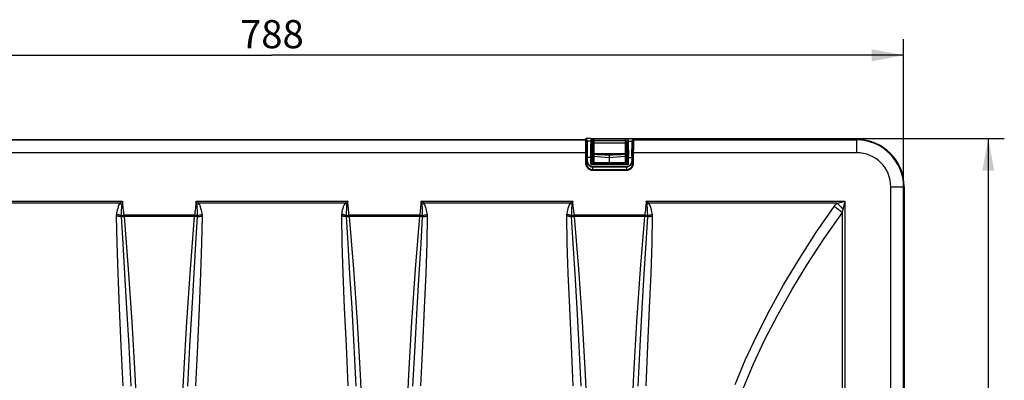
# Model space of a CAD drawing. Extents: x 0 to 841, y 0 to 594.
# Drawn here: x 123 to 245, y 197 to 242 of the extents above; entities that cross this region are included whole.
import ezdxf
from ezdxf.enums import TextEntityAlignment as Align

# ---------------------------------------------------------------- set-up
doc = ezdxf.new("R2010")
doc.units = 0
doc.header["$LTSCALE"] = 46.255
doc.layers.get('0').update_dxf_attribs({"linetype": 'CONTINUOUS'})
doc.layers.add('06_FLAECHEN', color=7, linetype='CONTINUOUS')
doc.layers.add('DIMENSION', color=7, linetype='CONTINUOUS')
doc.styles.add('TEXTSTYLE_3', font='arial.ttf')
doc.dimstyles.get("Standard").update_dxf_attribs({"dimtxt": 2.5, "dimasz": 2.5, "dimexe": 1.25, "dimexo": 0.625, "dimtad": 1, "dimcen": 2.5, "dimazin": 3, "dimtfac": 1, "dimtmove": 0, "dimatfit": 3})

# ---------------------------------------------------------------- blocks, each defined once
blk = doc.blocks.new('_FILLED')
at = {"color": 0, "linetype": 'BYBLOCK'}
blk.add_solid([(0, 0), (-1, 0.1875), (-1, -0.1875)], dxfattribs=at)
blk = doc.blocks.new('*D9')
at = {"layer": 'DIMENSION', "color": 2, "linetype": 'CONTINUOUS'}
for p, q in [((75.42, 221.08), (75.42, 239.48)), ((232.92, 221.08), (232.92, 239.48)), ((75.42, 237.48), (154.17, 237.48)), ((232.92, 237.48), (154.17, 237.48))]:
    blk.add_line(p, q, dxfattribs=at)
at = {"layer": 'DIMENSION', "color": 2, "linetype": 'CONTINUOUS', "xscale": 4, "yscale": 4, "zscale": 4, "rotation": 180}
blk.add_blockref('_FILLED', (75.42, 237.48), dxfattribs=at)
at = {"layer": 'DIMENSION', "color": 2, "linetype": 'CONTINUOUS', "xscale": 4, "yscale": 4, "zscale": 4}
blk.add_blockref('_FILLED', (232.92, 237.48), dxfattribs=at)
at = {"layer": 'DIMENSION', "color": 5, "linetype": 'CONTINUOUS', "style": 'TEXTSTYLE_3'}
blk.add_text('788', height=3.5, dxfattribs=at).set_placement((154.17, 238.36), align=Align.CENTER)
blk = doc.blocks.new('*D10')
at = {"layer": 'DIMENSION', "color": 2, "linetype": 'CONTINUOUS'}
for p, q in [((193.91, 227.11), (245.47, 227.11)), ((243.47, 227.11), (243.47, 168.18)), ((243.47, 109.25), (243.47, 168.18)), ((193.91, 109.25), (245.47, 109.25))]:
    blk.add_line(p, q, dxfattribs=at)
at = {"layer": 'DIMENSION', "color": 2, "linetype": 'CONTINUOUS', "xscale": 4, "yscale": 4, "zscale": 4}
for p, rotation in [((243.47, 227.11), 90), ((243.47, 109.25), 270)]:
    blk.add_blockref('_FILLED', p, dxfattribs=dict(at, rotation=rotation))
at = {"layer": 'DIMENSION', "color": 5, "linetype": 'CONTINUOUS', "style": 'TEXTSTYLE_3'}
blk.add_text('589', height=3.5, rotation=90, dxfattribs=at).set_placement((242.6, 168.18), align=Align.CENTER)

msp = doc.modelspace()

# ---------------------------------------------------------------- linework, layer by layer
at = {"color": 7, "linetype": 'CONTINUOUS'}
for p, q in [((193.906, 227.108), (193.348, 227.108)), ((198.635, 227.108), (199.192, 227.108)), ((115.128, 227.003), (193.212, 227.003)), ((194.006, 227.019), (194.006, 227.018)), ((194.006, 227.018), (194.006, 227.018)), ((194.006, 227.018), (194.068, 226.705)), ((194.068, 226.705), (194.07, 226.685)), ((194.07, 226.685), (194.07, 226.051)), ((194.24, 226.112), (194.07, 226.112)), ((194.24, 226.999), (194.24, 226.995)), ((194.24, 226.997), (194.24, 226.999)), ((194.24, 226.993), (194.24, 226.995)), ((194.24, 226.993), (194.24, 226.977)), ((194.24, 226.985), (194.24, 226.993)), ((194.24, 226.975), (194.24, 226.985)), ((194.24, 226.802), (194.24, 226.975)), ((194.24, 226.802), (194.24, 226.52)), ((194.24, 226.52), (194.24, 226.044)), ((194.24, 226.044), (194.24, 225.249)), ((194.301, 227.057), (194.299, 227.056)), ((194.301, 227.054), (194.3, 227.053)), ((198.239, 227.059), (194.301, 227.059)), ((198.239, 227.057), (194.301, 227.057)), ((198.239, 227.054), (194.301, 227.054)), ((198.239, 227.046), (194.301, 227.046)), ((198.239, 227.035), (194.301, 227.035)), ((198.239, 227.057), (198.241, 227.056)), ((198.239, 227.054), (198.24, 227.053)), ((198.3, 226.999), (198.3, 226.997)), ((198.3, 226.999), (198.3, 226.997)), ((198.3, 226.997), (198.3, 226.995)), ((198.3, 226.995), (198.3, 226.993)), ((198.3, 226.993), (198.3, 226.985)), ((198.3, 226.993), (198.3, 226.985)), ((198.3, 226.985), (198.3, 226.975)), ((198.3, 226.975), (198.3, 226.802)), ((198.3, 226.52), (198.3, 226.802)), ((198.3, 226.044), (198.3, 226.52)), ((198.47, 226.112), (198.3, 226.112)), ((198.3, 225.249), (198.3, 226.044)), ((198.47, 226.685), (198.472, 226.705)), ((198.47, 226.051), (198.47, 226.685)), ((198.534, 227.018), (198.472, 226.705)), ((198.535, 227.018), (198.534, 227.018)), ((198.535, 227.024), (198.536, 227.03)), ((198.535, 227.018), (198.535, 227.019)), ((199.328, 227.003), (227.07, 227.003)), ((194.07, 224.671), (194.07, 224.022)), ((194.24, 225.249), (194.24, 225.149)), ((194.24, 225.149), (194.24, 224.943)), ((194.24, 224.943), (194.24, 224.824)), ((194.24, 224.824), (194.24, 224.674)), ((194.24, 224.674), (194.24, 224.181)), ((198.3, 225.149), (198.3, 225.249)), ((198.3, 224.943), (198.3, 225.149)), ((198.3, 224.824), (198.3, 224.943)), ((198.3, 224.674), (198.3, 224.824)), ((198.3, 224.181), (198.3, 224.674)), ((198.47, 224.022), (198.47, 224.671)), ((194.11, 223.981), (198.43, 223.981)), ((194.24, 224.181), (194.24, 224.179)), ((194.24, 224.181), (194.24, 224.18)), ((194.24, 224.18), (194.24, 224.177)), ((196.27, 224.082), (194.3, 224.116)), ((198.24, 224.116), (196.27, 224.082)), ((198.3, 224.181), (198.3, 224.179)), ((198.3, 224.18), (198.3, 224.181)), ((198.3, 224.177), (198.3, 224.18)), ((232.992, 221.081), (232.992, 115.281))]:
    msp.add_line(p, q, dxfattribs=at)
at = {"color": 9, "linetype": 'CONTINUOUS'}
for p, q in [((193.348, 227.108), (193.419, 226.93)), ((193.906, 227.108), (193.907, 227.099)), ((193.907, 227.099), (193.97, 226.785)), ((198.633, 227.099), (198.57, 226.785)), ((198.635, 227.108), (198.633, 227.099)), ((199.121, 226.93), (199.192, 227.108)), ((114.949, 226.935), (193.391, 226.935)), ((115.128, 227.003), (193.212, 227.003)), ((193.216, 227.004), (193.212, 227.003)), ((193.221, 227.004), (193.216, 227.004)), ((193.23, 227.008), (193.226, 227.006)), ((193.238, 227.013), (193.235, 227.01)), ((193.244, 227.02), (193.242, 227.017)), ((193.249, 227.027), (193.248, 227.025)), ((193.251, 227.033), (193.249, 227.027)), ((193.381, 226.675), (193.346, 226.761)), ((193.419, 226.93), (193.481, 226.775)), ((193.967, 226.775), (193.481, 226.775)), ((193.967, 226.775), (193.97, 226.785)), ((194.004, 227.023), (194.006, 227.019)), ((194.067, 226.675), (194.07, 226.686)), ((194.11, 226.014), (194.07, 226.014)), ((194.24, 226.014), (194.11, 226.014)), ((194.301, 227.059), (194.301, 227.057)), ((194.301, 227.054), (194.301, 227.046)), ((198.239, 227.057), (198.239, 227.059)), ((198.239, 227.046), (198.239, 227.054)), ((198.43, 226.014), (198.3, 226.014)), ((198.47, 226.014), (198.43, 226.014)), ((198.47, 226.686), (198.473, 226.675)), ((198.535, 227.019), (198.54, 227.037)), ((198.57, 226.785), (198.573, 226.775)), ((198.573, 226.775), (199.06, 226.775)), ((199.06, 226.775), (199.121, 226.93)), ((199.149, 226.935), (227.07, 226.935)), ((199.194, 226.761), (199.159, 226.675)), ((199.291, 227.028), (199.289, 227.033)), ((199.292, 227.025), (199.291, 227.028)), ((199.298, 227.017), (199.295, 227.02)), ((199.305, 227.011), (199.302, 227.013)), ((199.313, 227.006), (199.31, 227.008)), ((199.324, 227.004), (199.319, 227.004)), ((199.328, 227.003), (199.324, 227.004)), ((199.328, 227.003), (227.07, 227.003)), ((227.07, 227.003), (227.07, 227.003)), ((227.07, 227.003), (227.07, 226.935)), ((193.273, 225.336), (115.067, 225.336)), ((193.273, 225.336), (193.273, 224.097)), ((193.373, 225.336), (193.373, 224.097)), ((193.414, 224.517), (193.418, 224.803)), ((193.514, 224.475), (193.518, 224.761)), ((193.939, 224.761), (193.518, 224.761)), ((193.948, 223.957), (193.939, 224.761)), ((194.048, 223.999), (194.039, 224.803)), ((194.3, 225.244), (194.3, 225.145)), ((198.24, 225.145), (198.24, 225.244)), ((198.501, 224.803), (198.492, 223.999)), ((198.601, 224.761), (198.592, 223.957)), ((198.601, 224.761), (199.022, 224.761)), ((199.022, 224.761), (199.026, 224.475)), ((199.122, 224.803), (199.126, 224.517)), ((199.167, 224.097), (199.167, 225.336)), ((199.267, 224.097), (199.267, 225.336)), ((227.07, 225.336), (199.267, 225.336)), ((193.373, 224.097), (193.414, 224.517)), ((194.048, 223.999), (194.07, 224.021)), ((194.09, 223.961), (194.11, 223.981)), ((198.45, 223.961), (194.09, 223.961)), ((198.45, 223.819), (194.09, 223.819)), ((194.163, 223.245), (194.191, 223.537)), ((198.349, 223.589), (194.191, 223.589)), ((198.349, 223.537), (194.191, 223.537)), ((198.349, 223.537), (198.377, 223.245)), ((198.43, 223.981), (198.45, 223.961)), ((198.47, 224.021), (198.492, 223.999)), ((199.126, 224.517), (199.167, 224.097)), ((194.163, 223.245), (198.377, 223.245)), ((194.163, 223.151), (198.377, 223.151)), ((231.325, 115.281), (231.325, 221.081)), ((232.924, 115.281), (232.924, 221.081)), ((232.992, 221.081), (232.924, 221.081)), ((232.992, 221.081), (232.992, 221.081)), ((232.992, 221.081), (232.992, 115.281)), ((116.66, 219.298), (135.564, 219.298)), ((135.243, 219.066), (116.981, 219.066)), ((144.718, 219.298), (163.622, 219.298)), ((163.301, 219.066), (145.039, 219.066)), ((172.776, 219.298), (191.68, 219.298)), ((191.359, 219.066), (173.097, 219.066)), ((200.834, 219.298), (225.628, 219.298)), ((224.62, 219.066), (201.155, 219.066)), ((225.628, 117.063), (225.628, 219.298)), ((144.542, 217.555), (135.74, 217.555)), ((144.535, 217.407), (135.747, 217.407)), ((172.6, 217.555), (163.798, 217.555)), ((172.593, 217.407), (163.805, 217.407)), ((200.658, 217.555), (191.856, 217.555)), ((200.651, 217.407), (191.863, 217.407)), ((225.317, 118.471), (225.317, 217.891))]:
    msp.add_line(p, q, dxfattribs=at)
at = {"color": 7, "linetype": 'CONTINUOUS'}
for points in [[(193.251, 227.033), (193.257, 227.051), (193.267, 227.067), (193.279, 227.081), (193.294, 227.093), (193.311, 227.101), (193.329, 227.106), (193.348, 227.108)], [(193.906, 227.108), (193.927, 227.107), (193.946, 227.103), (193.962, 227.096), (193.975, 227.088), (193.986, 227.078), (193.994, 227.065), (194, 227.049), (194.004, 227.029), (194.005, 227.023)], [(198.536, 227.03), (198.54, 227.049), (198.546, 227.065), (198.555, 227.078), (198.565, 227.088), (198.578, 227.096), (198.594, 227.103), (198.613, 227.107), (198.635, 227.108)], [(199.192, 227.108), (199.211, 227.106), (199.229, 227.101), (199.246, 227.093), (199.261, 227.081), (199.273, 227.067), (199.283, 227.051), (199.289, 227.033)], [(193.251, 227.033), (193.248, 227.025), (193.243, 227.018), (193.237, 227.011), (193.229, 227.007), (193.221, 227.004), (193.212, 227.003)], [(193.97, 226.785), (193.989, 226.783), (194.008, 226.777), (194.026, 226.768), (194.041, 226.756), (194.053, 226.741), (194.062, 226.724), (194.068, 226.705)], [(194.006, 227.018), (194.006, 227.018), (194.006, 227.019), (194.005, 227.02), (194.005, 227.021), (194.005, 227.023), (194.005, 227.023)], [(194.301, 227.059), (194.284, 227.057), (194.269, 227.05), (194.256, 227.04), (194.247, 227.028), (194.242, 227.013), (194.24, 226.999)], [(194.299, 227.056), (194.284, 227.054), (194.269, 227.047), (194.256, 227.037), (194.247, 227.025), (194.242, 227.01), (194.24, 226.995)], [(194.3, 227.053), (194.284, 227.051), (194.269, 227.044), (194.256, 227.034), (194.247, 227.022), (194.242, 227.008), (194.24, 226.993)], [(194.301, 227.046), (194.284, 227.044), (194.269, 227.037), (194.256, 227.027), (194.247, 227.014), (194.242, 227), (194.24, 226.985)], [(194.301, 227.035), (194.281, 227.032), (194.264, 227.023), (194.251, 227.009), (194.243, 226.993), (194.24, 226.975)], [(194.3, 226.863), (194.282, 226.86), (194.265, 226.851), (194.252, 226.838), (194.243, 226.821), (194.24, 226.802)], [(194.301, 226.863), (194.309, 226.863), (194.317, 226.863), (194.326, 226.864), (194.336, 226.864), (194.346, 226.864), (194.357, 226.864), (194.368, 226.864), (194.38, 226.864), (194.393, 226.865), (194.407, 226.865), (194.423, 226.865), (194.44, 226.865), (194.459, 226.866), (194.481, 226.866), (194.504, 226.866), (194.528, 226.866), (194.553, 226.867), (194.578, 226.867), (194.603, 226.867), (194.628, 226.868), (194.653, 226.868), (194.679, 226.868), (194.707, 226.869), (194.736, 226.869), (194.767, 226.869), (194.801, 226.869), (194.838, 226.87), (194.878, 226.87), (194.922, 226.871), (194.969, 226.871), (195.022, 226.871), (195.079, 226.872), (195.141, 226.872), (195.209, 226.873), (195.283, 226.873), (195.364, 226.874), (195.451, 226.874), (195.544, 226.875), (195.642, 226.875), (195.745, 226.876), (195.851, 226.876), (195.96, 226.876), (196.072, 226.876), (196.184, 226.876), (196.298, 226.877), (196.412, 226.876), (196.525, 226.876), (196.636, 226.876), (196.745, 226.876), (196.851, 226.875), (196.954, 226.875), (197.053, 226.875), (197.148, 226.874), (197.238, 226.874), (197.323, 226.873), (197.403, 226.872), (197.477, 226.872), (197.546, 226.871), (197.608, 226.871), (197.665, 226.87), (197.716, 226.87), (197.763, 226.869), (197.805, 226.869), (197.843, 226.868), (197.878, 226.868), (197.911, 226.868), (197.941, 226.867), (197.969, 226.867), (197.996, 226.867), (198.022, 226.866), (198.046, 226.866), (198.068, 226.866), (198.089, 226.865), (198.108, 226.865), (198.126, 226.865), (198.143, 226.865), (198.158, 226.864), (198.172, 226.864), (198.186, 226.864), (198.198, 226.864), (198.209, 226.864), (198.22, 226.863), (198.23, 226.863), (198.239, 226.863)], [(198.239, 227.059), (198.256, 227.057), (198.271, 227.05), (198.284, 227.04), (198.293, 227.028), (198.298, 227.013), (198.3, 226.999)], [(198.239, 227.046), (198.256, 227.044), (198.271, 227.037), (198.284, 227.027), (198.293, 227.014), (198.298, 227), (198.3, 226.985)], [(198.239, 227.035), (198.259, 227.032), (198.276, 227.023), (198.289, 227.009), (198.297, 226.993), (198.3, 226.975)], [(198.239, 226.863), (198.258, 226.86), (198.275, 226.851), (198.288, 226.838), (198.297, 226.821), (198.3, 226.802)], [(198.24, 227.053), (198.256, 227.051), (198.271, 227.044), (198.284, 227.034), (198.293, 227.022), (198.298, 227.008), (198.3, 226.993)], [(198.241, 227.056), (198.256, 227.054), (198.271, 227.047), (198.284, 227.037), (198.293, 227.025), (198.298, 227.01), (198.3, 226.995)], [(198.472, 226.705), (198.478, 226.724), (198.487, 226.741), (198.499, 226.756), (198.515, 226.768), (198.532, 226.777), (198.551, 226.783), (198.57, 226.785)], [(198.535, 227.024), (198.535, 227.023), (198.535, 227.021), (198.535, 227.02), (198.534, 227.019), (198.534, 227.018), (198.534, 227.018)], [(199.289, 227.033), (199.292, 227.025), (199.297, 227.018), (199.303, 227.012), (199.311, 227.007), (199.319, 227.004), (199.328, 227.003)], [(194.3, 225.244), (194.282, 225.244), (194.265, 225.245), (194.252, 225.246), (194.243, 225.248), (194.24, 225.249)], [(194.24, 224.674), (194.24, 224.789), (194.24, 224.943)], [(194.24, 224.179), (194.24, 224.203), (194.24, 224.249), (194.24, 224.319), (194.24, 224.41), (194.24, 224.52), (194.24, 224.647), (194.24, 224.674)], [(194.3, 225.244), (195.613, 225.243), (196.927, 225.243), (198.24, 225.244)], [(196.27, 224.082), (196.27, 224.085), (196.27, 224.11), (196.27, 224.161), (196.27, 224.236), (196.27, 224.335), (196.27, 224.455), (196.27, 224.593), (196.27, 224.748)], [(198.24, 225.244), (198.258, 225.244), (198.275, 225.245), (198.289, 225.246), (198.297, 225.247), (198.3, 225.249)], [(198.3, 224.674), (198.3, 224.789), (198.3, 224.943)], [(198.3, 224.179), (198.3, 224.203), (198.3, 224.249), (198.3, 224.319), (198.3, 224.41), (198.3, 224.52), (198.3, 224.647), (198.3, 224.674)], [(194.11, 223.981), (194.101, 223.982), (194.093, 223.985), (194.085, 223.99), (194.079, 223.996), (194.074, 224.004), (194.071, 224.012), (194.07, 224.021)], [(198.43, 223.981), (198.439, 223.982), (198.448, 223.985), (198.455, 223.99), (198.462, 223.996), (198.466, 224.004), (198.469, 224.012), (198.47, 224.022)]]:
    msp.add_lwpolyline(points, dxfattribs=at)
at = {"color": 9, "linetype": 'CONTINUOUS'}
for points in [[(193.907, 227.099), (193.927, 227.097), (193.946, 227.091), (193.963, 227.082), (193.978, 227.069), (193.991, 227.054), (194, 227.037), (194.004, 227.023)], [(198.54, 227.037), (198.549, 227.054), (198.562, 227.069), (198.577, 227.082), (198.594, 227.091), (198.613, 227.097), (198.633, 227.099)], [(193.391, 226.935), (193.385, 226.935), (193.38, 226.936), (193.376, 226.937), (193.371, 226.938), (193.367, 226.938), (193.362, 226.939), (193.357, 226.94), (193.352, 226.941), (193.348, 226.943), (193.342, 226.944), (193.338, 226.945), (193.333, 226.946), (193.328, 226.948), (193.323, 226.949), (193.317, 226.951), (193.312, 226.953), (193.306, 226.955), (193.3, 226.957), (193.294, 226.96), (193.287, 226.962), (193.28, 226.965), (193.274, 226.968), (193.267, 226.971), (193.26, 226.975), (193.253, 226.978), (193.245, 226.983), (193.237, 226.987), (193.229, 226.992), (193.221, 226.997), (193.212, 227.003)], [(193.212, 227.003), (193.212, 227.003), (193.212, 227.003)], [(193.226, 227.006), (193.223, 227.004), (193.221, 227.004)], [(193.235, 227.01), (193.233, 227.008), (193.23, 227.008)], [(193.242, 227.017), (193.241, 227.015), (193.238, 227.013)], [(193.248, 227.025), (193.247, 227.023), (193.244, 227.02)], [(193.419, 226.93), (193.37, 226.91), (193.33, 226.881), (193.298, 226.845), (193.273, 226.806), (193.257, 226.764), (193.248, 226.72), (193.246, 226.677)], [(193.246, 226.677), (193.268, 226.68), (193.289, 226.686), (193.308, 226.696), (193.324, 226.709), (193.336, 226.725), (193.344, 226.743), (193.346, 226.761)], [(193.246, 226.677), (193.251, 226.593), (193.255, 226.5), (193.259, 226.397), (193.262, 226.286), (193.265, 226.167), (193.267, 226.041), (193.27, 225.91), (193.271, 225.774), (193.272, 225.631), (193.273, 225.484), (193.273, 225.336)], [(193.251, 227.033), (193.251, 227.033), (193.251, 227.033)], [(193.398, 226.936), (193.394, 226.937), (193.39, 226.938), (193.387, 226.939), (193.383, 226.94), (193.38, 226.941), (193.376, 226.942), (193.372, 226.943), (193.369, 226.945), (193.365, 226.947), (193.361, 226.948), (193.357, 226.95), (193.353, 226.952), (193.349, 226.954), (193.345, 226.957), (193.341, 226.959), (193.336, 226.962), (193.332, 226.964), (193.327, 226.968), (193.321, 226.971), (193.316, 226.975), (193.31, 226.979), (193.305, 226.983), (193.299, 226.988), (193.293, 226.993), (193.287, 226.998), (193.28, 227.004), (193.273, 227.01), (193.266, 227.017), (193.259, 227.025), (193.251, 227.033)], [(193.419, 226.93), (193.397, 226.912), (193.38, 226.891), (193.365, 226.867), (193.355, 226.841), (193.349, 226.815), (193.346, 226.787), (193.346, 226.761)], [(193.346, 226.761), (193.351, 226.672), (193.355, 226.573), (193.358, 226.463), (193.362, 226.345), (193.365, 226.219), (193.367, 226.085), (193.369, 225.946), (193.371, 225.801), (193.372, 225.65), (193.373, 225.494), (193.373, 225.336)], [(193.381, 226.675), (193.383, 226.695), (193.388, 226.713), (193.398, 226.731), (193.41, 226.746), (193.425, 226.758), (193.442, 226.767), (193.461, 226.773), (193.481, 226.775)], [(193.418, 224.803), (193.42, 224.928), (193.421, 225.055), (193.422, 225.185), (193.423, 225.318), (193.423, 225.45), (193.422, 225.582), (193.421, 225.711), (193.42, 225.837), (193.418, 225.958), (193.415, 226.074), (193.413, 226.181), (193.41, 226.281), (193.406, 226.371), (193.403, 226.451), (193.399, 226.521), (193.394, 226.578), (193.39, 226.623), (193.385, 226.656), (193.381, 226.675)], [(193.398, 226.936), (193.396, 226.935), (193.393, 226.935), (193.391, 226.935)], [(193.419, 226.93), (193.409, 226.932), (193.4, 226.934), (193.391, 226.935)], [(193.419, 226.93), (193.412, 226.932), (193.405, 226.934), (193.398, 226.936)], [(193.518, 224.761), (193.52, 224.895), (193.521, 225.032), (193.522, 225.172), (193.523, 225.314), (193.523, 225.457), (193.522, 225.599), (193.521, 225.738), (193.52, 225.873), (193.518, 226.004), (193.515, 226.128), (193.513, 226.244), (193.51, 226.351), (193.506, 226.448), (193.502, 226.534), (193.499, 226.608), (193.494, 226.67), (193.49, 226.719), (193.485, 226.754), (193.481, 226.775)], [(193.939, 224.761), (193.937, 224.895), (193.936, 225.032), (193.936, 225.172), (193.935, 225.314), (193.936, 225.457), (193.936, 225.598), (193.937, 225.738), (193.938, 225.873), (193.939, 226.003), (193.941, 226.127), (193.943, 226.243), (193.945, 226.35), (193.948, 226.447), (193.951, 226.534), (193.953, 226.608), (193.957, 226.67), (193.96, 226.719), (193.963, 226.754), (193.967, 226.775)], [(193.967, 226.775), (193.986, 226.773), (194.005, 226.767), (194.022, 226.758), (194.038, 226.746), (194.05, 226.731), (194.059, 226.713), (194.065, 226.695), (194.067, 226.675)], [(194.039, 224.803), (194.037, 224.928), (194.036, 225.055), (194.036, 225.185), (194.035, 225.317), (194.035, 225.45), (194.036, 225.582), (194.037, 225.711), (194.038, 225.837), (194.039, 225.958), (194.041, 226.073), (194.043, 226.181), (194.045, 226.28), (194.048, 226.371), (194.05, 226.451), (194.053, 226.52), (194.057, 226.577), (194.06, 226.623), (194.063, 226.656), (194.067, 226.675)], [(194.07, 226.051), (194.068, 226.046), (194.066, 226.03), (194.064, 226.005), (194.062, 225.971), (194.06, 225.928), (194.058, 225.877), (194.057, 225.818), (194.055, 225.753), (194.054, 225.681), (194.053, 225.606), (194.053, 225.526), (194.052, 225.444), (194.052, 225.361)], [(194.3, 226.581), (194.282, 226.578), (194.265, 226.569), (194.252, 226.556), (194.243, 226.539), (194.24, 226.52)], [(194.3, 226.863), (194.3, 226.804), (194.3, 226.711), (194.3, 226.581)], [(194.3, 226.581), (195.613, 226.59), (196.927, 226.59), (198.24, 226.581)], [(194.3, 226.581), (194.3, 226.548), (194.3, 226.49), (194.3, 226.408), (194.3, 226.303), (194.3, 226.178), (194.3, 226.036), (194.3, 225.882), (194.3, 225.73), (194.3, 225.589), (194.3, 225.462), (194.3, 225.347), (194.3, 225.244)], [(194.301, 227.054), (194.301, 227.055), (194.301, 227.057)], [(194.301, 227.035), (194.301, 227.041), (194.301, 227.046)], [(194.301, 227.035), (194.301, 226.981), (194.301, 226.936), (194.301, 226.9), (194.301, 226.876), (194.301, 226.863)], [(198.239, 227.057), (198.239, 227.055), (198.239, 227.054)], [(198.239, 227.046), (198.239, 227.041), (198.239, 227.035)], [(198.239, 226.863), (198.239, 226.876), (198.239, 226.9), (198.239, 226.936), (198.239, 226.981), (198.239, 227.035)], [(198.24, 226.581), (198.24, 226.71), (198.24, 226.803), (198.24, 226.863)], [(198.24, 226.581), (198.258, 226.578), (198.275, 226.569), (198.289, 226.556), (198.297, 226.539), (198.3, 226.52)], [(198.24, 225.244), (198.24, 225.365), (198.24, 225.502), (198.24, 225.656), (198.24, 225.823), (198.24, 225.992), (198.24, 226.145), (198.24, 226.28), (198.24, 226.393), (198.24, 226.483), (198.24, 226.545), (198.24, 226.581)], [(198.488, 225.361), (198.488, 225.444), (198.488, 225.526), (198.487, 225.606), (198.486, 225.682), (198.485, 225.753), (198.483, 225.818), (198.482, 225.877), (198.48, 225.929), (198.478, 225.972), (198.476, 226.006), (198.474, 226.031), (198.472, 226.046), (198.47, 226.051)], [(198.573, 226.775), (198.554, 226.773), (198.535, 226.767), (198.518, 226.758), (198.502, 226.746), (198.49, 226.731), (198.481, 226.713), (198.475, 226.695), (198.473, 226.675)], [(198.473, 226.675), (198.477, 226.657), (198.48, 226.625), (198.483, 226.581), (198.486, 226.525), (198.489, 226.456), (198.492, 226.377), (198.495, 226.287), (198.497, 226.188), (198.499, 226.081), (198.501, 225.967), (198.502, 225.846), (198.503, 225.72), (198.504, 225.591), (198.505, 225.46), (198.505, 225.327), (198.504, 225.195), (198.504, 225.063), (198.503, 224.931), (198.501, 224.803)], [(198.573, 226.775), (198.577, 226.755), (198.58, 226.721), (198.583, 226.674), (198.586, 226.613), (198.589, 226.539), (198.592, 226.454), (198.595, 226.358), (198.597, 226.251), (198.599, 226.136), (198.601, 226.013), (198.602, 225.883), (198.603, 225.748), (198.604, 225.609), (198.605, 225.467), (198.605, 225.325), (198.604, 225.183), (198.604, 225.04), (198.603, 224.899), (198.601, 224.761)], [(199.06, 226.775), (199.055, 226.755), (199.05, 226.721), (199.046, 226.674), (199.042, 226.613), (199.038, 226.539), (199.034, 226.454), (199.031, 226.357), (199.028, 226.251), (199.025, 226.135), (199.023, 226.012), (199.021, 225.882), (199.019, 225.747), (199.018, 225.608), (199.018, 225.466), (199.017, 225.323), (199.018, 225.181), (199.019, 225.039), (199.02, 224.898), (199.022, 224.761)], [(199.159, 226.675), (199.157, 226.695), (199.152, 226.713), (199.142, 226.731), (199.13, 226.746), (199.115, 226.758), (199.098, 226.767), (199.079, 226.773), (199.06, 226.775)], [(199.159, 226.675), (199.155, 226.657), (199.15, 226.625), (199.146, 226.581), (199.142, 226.525), (199.138, 226.456), (199.134, 226.377), (199.131, 226.287), (199.128, 226.188), (199.125, 226.081), (199.123, 225.966), (199.121, 225.845), (199.119, 225.719), (199.118, 225.59), (199.118, 225.459), (199.117, 225.326), (199.118, 225.194), (199.119, 225.062), (199.12, 224.931), (199.122, 224.803)], [(199.121, 226.93), (199.128, 226.932), (199.135, 226.934), (199.142, 226.936)], [(199.121, 226.93), (199.131, 226.932), (199.14, 226.934), (199.149, 226.935)], [(199.194, 226.761), (199.194, 226.788), (199.192, 226.814), (199.185, 226.84), (199.175, 226.866), (199.161, 226.891), (199.142, 226.913), (199.121, 226.93)], [(199.294, 226.677), (199.292, 226.721), (199.284, 226.763), (199.267, 226.805), (199.243, 226.844), (199.21, 226.88), (199.169, 226.91), (199.121, 226.93)], [(199.142, 226.936), (199.16, 226.941), (199.175, 226.947), (199.189, 226.953), (199.202, 226.961), (199.215, 226.969), (199.227, 226.977), (199.24, 226.987), (199.252, 226.997), (199.264, 227.008), (199.277, 227.02), (199.289, 227.033)], [(199.149, 226.935), (199.147, 226.935), (199.144, 226.935), (199.142, 226.936)], [(199.149, 226.935), (199.173, 226.938), (199.192, 226.942), (199.21, 226.947), (199.226, 226.952), (199.242, 226.958), (199.257, 226.964), (199.272, 226.971), (199.286, 226.978), (199.3, 226.985), (199.314, 226.994), (199.328, 227.003)], [(199.167, 225.336), (199.167, 225.491), (199.168, 225.641), (199.169, 225.789), (199.17, 225.933), (199.173, 226.073), (199.175, 226.206), (199.178, 226.333), (199.181, 226.452), (199.185, 226.563), (199.189, 226.667), (199.194, 226.761)], [(199.294, 226.677), (199.272, 226.68), (199.251, 226.686), (199.232, 226.696), (199.216, 226.709), (199.204, 226.725), (199.197, 226.743), (199.194, 226.761)], [(199.267, 225.336), (199.267, 225.482), (199.268, 225.623), (199.269, 225.762), (199.27, 225.898), (199.272, 226.03), (199.275, 226.155), (199.278, 226.275), (199.281, 226.386), (199.285, 226.491), (199.289, 226.589), (199.294, 226.677)], [(199.289, 227.033), (199.289, 227.033), (199.289, 227.033)], [(199.295, 227.02), (199.293, 227.023), (199.292, 227.025)], [(199.302, 227.013), (199.299, 227.015), (199.298, 227.017)], [(199.31, 227.008), (199.308, 227.008), (199.305, 227.011)], [(199.319, 227.004), (199.317, 227.004), (199.313, 227.006)], [(199.328, 227.003), (199.328, 227.003), (199.328, 227.003)], [(227.07, 225.336), (227.07, 225.499), (227.07, 225.661), (227.07, 225.82), (227.07, 225.973), (227.07, 226.12), (227.07, 226.258), (227.07, 226.387), (227.07, 226.505), (227.07, 226.61), (227.07, 226.702), (227.07, 226.78), (227.07, 226.843), (227.07, 226.89), (227.07, 226.921), (227.07, 226.935)], [(193.273, 225.336), (193.295, 225.336), (193.316, 225.336), (193.335, 225.336), (193.35, 225.336), (193.362, 225.336), (193.37, 225.336), (193.373, 225.336)], [(193.418, 224.803), (193.421, 224.794), (193.429, 224.785), (193.441, 224.777), (193.457, 224.771), (193.476, 224.766), (193.496, 224.762), (193.518, 224.761)], [(193.939, 224.761), (193.961, 224.762), (193.981, 224.766), (194, 224.771), (194.016, 224.777), (194.028, 224.785), (194.036, 224.794), (194.039, 224.803)], [(194.052, 225.361), (194.052, 225.283), (194.052, 225.207), (194.053, 225.133), (194.054, 225.062), (194.055, 224.994), (194.056, 224.932), (194.057, 224.874), (194.059, 224.823), (194.06, 224.778), (194.062, 224.74), (194.064, 224.711), (194.066, 224.689), (194.068, 224.676), (194.07, 224.671)], [(194.3, 225.145), (194.282, 225.145), (194.265, 225.145), (194.252, 225.147), (194.243, 225.148), (194.24, 225.149)], [(194.3, 224.921), (194.281, 224.922), (194.265, 224.926), (194.251, 224.93), (194.243, 224.936), (194.24, 224.943)], [(194.3, 225.145), (194.755, 225.131), (195.224, 225.115), (195.726, 225.096), (196.27, 225.074)], [(194.3, 225.145), (194.3, 225.031), (194.3, 224.921)], [(194.3, 224.921), (194.3, 224.76), (194.3, 224.61), (194.3, 224.476), (194.3, 224.361), (194.3, 224.265), (194.3, 224.192), (194.3, 224.143), (194.3, 224.119), (194.3, 224.116)], [(194.3, 224.921), (194.754, 224.889), (195.223, 224.849), (195.725, 224.802), (196.27, 224.748)], [(196.27, 225.074), (196.723, 225.093), (197.204, 225.111), (197.714, 225.129), (198.24, 225.145)], [(196.27, 224.748), (196.27, 224.851), (196.27, 224.961), (196.27, 225.074)], [(196.27, 224.748), (196.723, 224.793), (197.204, 224.839), (197.714, 224.883), (198.24, 224.921)], [(198.24, 225.145), (198.258, 225.145), (198.275, 225.145), (198.289, 225.147), (198.297, 225.148), (198.3, 225.149)], [(198.24, 224.921), (198.24, 225.031), (198.24, 225.145)], [(198.24, 224.921), (198.259, 224.922), (198.275, 224.926), (198.289, 224.93), (198.297, 224.936), (198.3, 224.943)], [(198.24, 224.116), (198.24, 224.119), (198.24, 224.143), (198.24, 224.192), (198.24, 224.265), (198.24, 224.361), (198.24, 224.476), (198.24, 224.61), (198.24, 224.76), (198.24, 224.921)], [(198.47, 224.671), (198.472, 224.675), (198.474, 224.688), (198.476, 224.71), (198.478, 224.739), (198.48, 224.775), (198.481, 224.819), (198.483, 224.87), (198.484, 224.926), (198.485, 224.988), (198.486, 225.055), (198.487, 225.125), (198.488, 225.2), (198.488, 225.279), (198.488, 225.361)], [(198.601, 224.761), (198.579, 224.762), (198.559, 224.766), (198.54, 224.771), (198.524, 224.777), (198.512, 224.785), (198.504, 224.794), (198.501, 224.803)], [(199.122, 224.803), (199.119, 224.794), (199.111, 224.785), (199.099, 224.777), (199.083, 224.771), (199.064, 224.766), (199.044, 224.762), (199.022, 224.761)], [(199.267, 225.336), (199.245, 225.336), (199.224, 225.336), (199.205, 225.336), (199.19, 225.336), (199.178, 225.336), (199.17, 225.336), (199.167, 225.336)], [(193.273, 224.097), (193.295, 224.097), (193.316, 224.097), (193.335, 224.097), (193.35, 224.097), (193.362, 224.097), (193.37, 224.097), (193.373, 224.097)], [(193.273, 224.097), (193.28, 223.986), (193.298, 223.877), (193.327, 223.772), (193.367, 223.673), (193.418, 223.579), (193.477, 223.493), (193.544, 223.416), (193.619, 223.348), (193.699, 223.289), (193.785, 223.24), (193.876, 223.201), (193.97, 223.173), (194.066, 223.156), (194.163, 223.151)], [(193.373, 224.097), (193.379, 223.997), (193.395, 223.899), (193.421, 223.804), (193.456, 223.714), (193.501, 223.63), (193.554, 223.553), (193.613, 223.483), (193.68, 223.422), (193.751, 223.369), (193.827, 223.325), (193.908, 223.29), (193.991, 223.265), (194.077, 223.25), (194.163, 223.245)], [(193.414, 224.517), (193.417, 224.508), (193.425, 224.499), (193.437, 224.491), (193.452, 224.485), (193.471, 224.48), (193.492, 224.476), (193.514, 224.475)], [(194.191, 223.537), (194.119, 223.541), (194.045, 223.554), (193.972, 223.575), (193.899, 223.607), (193.826, 223.648), (193.756, 223.7), (193.688, 223.764), (193.623, 223.839), (193.564, 223.927), (193.513, 224.027), (193.47, 224.138), (193.438, 224.258), (193.419, 224.386), (193.414, 224.517)], [(194.191, 223.589), (194.128, 223.592), (194.064, 223.604), (193.999, 223.623), (193.935, 223.651), (193.872, 223.689), (193.811, 223.736), (193.751, 223.793), (193.695, 223.862), (193.644, 223.941), (193.599, 224.031), (193.562, 224.132), (193.534, 224.241), (193.518, 224.356), (193.514, 224.475)], [(193.948, 223.957), (193.97, 223.958), (193.991, 223.962), (194.01, 223.967), (194.026, 223.973), (194.038, 223.981), (194.046, 223.99), (194.048, 223.999)], [(194.09, 223.819), (194.068, 223.821), (194.045, 223.826), (194.024, 223.835), (194.003, 223.848), (193.985, 223.865), (193.97, 223.884), (193.959, 223.907), (193.951, 223.931), (193.948, 223.957)], [(194.09, 223.961), (194.084, 223.962), (194.077, 223.963), (194.071, 223.966), (194.065, 223.969), (194.06, 223.974), (194.055, 223.979), (194.052, 223.985), (194.049, 223.992), (194.048, 223.999)], [(194.09, 223.819), (194.09, 223.837), (194.09, 223.857), (194.09, 223.877), (194.09, 223.896), (194.09, 223.914), (194.09, 223.929), (194.09, 223.942), (194.09, 223.952), (194.09, 223.959), (194.09, 223.961)], [(194.191, 223.537), (194.191, 223.545), (194.191, 223.557), (194.191, 223.572), (194.191, 223.589)], [(199.126, 224.517), (199.121, 224.383), (199.101, 224.256), (199.07, 224.136), (199.028, 224.027), (198.977, 223.929), (198.919, 223.843), (198.856, 223.768), (198.79, 223.705), (198.721, 223.653), (198.649, 223.61), (198.575, 223.578), (198.501, 223.555), (198.425, 223.541), (198.349, 223.537)], [(199.026, 224.475), (199.022, 224.354), (199.005, 224.238), (198.978, 224.13), (198.941, 224.031), (198.897, 223.943), (198.847, 223.865), (198.792, 223.797), (198.734, 223.74), (198.674, 223.693), (198.611, 223.655), (198.547, 223.626), (198.482, 223.605), (198.415, 223.593), (198.349, 223.589)], [(198.349, 223.537), (198.349, 223.545), (198.349, 223.557), (198.349, 223.572), (198.349, 223.589)], [(198.377, 223.151), (198.473, 223.156), (198.568, 223.173), (198.661, 223.2), (198.751, 223.238), (198.837, 223.287), (198.919, 223.345), (198.994, 223.414), (199.062, 223.492), (199.122, 223.578), (199.172, 223.672), (199.213, 223.772), (199.243, 223.878), (199.261, 223.987), (199.267, 224.097)], [(198.377, 223.245), (198.462, 223.25), (198.546, 223.264), (198.629, 223.289), (198.71, 223.323), (198.786, 223.367), (198.858, 223.42), (198.925, 223.481), (198.985, 223.551), (199.038, 223.629), (199.083, 223.714), (199.119, 223.804), (199.146, 223.899), (199.161, 223.997), (199.167, 224.097)], [(198.492, 223.999), (198.491, 223.992), (198.488, 223.986), (198.485, 223.979), (198.481, 223.974), (198.475, 223.969), (198.47, 223.966), (198.463, 223.963), (198.457, 223.962), (198.45, 223.961)], [(198.45, 223.819), (198.45, 223.837), (198.45, 223.857), (198.45, 223.877), (198.45, 223.896), (198.45, 223.914), (198.45, 223.929), (198.45, 223.942), (198.45, 223.952), (198.45, 223.959), (198.45, 223.961)], [(198.592, 223.957), (198.589, 223.931), (198.582, 223.907), (198.57, 223.885), (198.555, 223.866), (198.538, 223.849), (198.518, 223.836), (198.496, 223.827), (198.473, 223.821), (198.45, 223.819)], [(198.592, 223.957), (198.57, 223.958), (198.549, 223.962), (198.53, 223.967), (198.514, 223.973), (198.502, 223.981), (198.495, 223.99), (198.492, 223.999)], [(199.126, 224.517), (199.123, 224.508), (199.116, 224.499), (199.103, 224.491), (199.088, 224.485), (199.069, 224.48), (199.048, 224.476), (199.026, 224.475)], [(199.267, 224.097), (199.245, 224.097), (199.224, 224.097), (199.205, 224.097), (199.19, 224.097), (199.178, 224.097), (199.17, 224.097), (199.167, 224.097)], [(194.163, 223.151), (194.163, 223.171), (194.163, 223.191), (194.163, 223.208), (194.163, 223.224), (194.163, 223.236), (194.163, 223.245)], [(198.377, 223.151), (198.377, 223.171), (198.377, 223.191), (198.377, 223.208), (198.377, 223.224), (198.377, 223.236), (198.377, 223.245)], [(231.325, 221.081), (231.488, 221.081), (231.65, 221.081), (231.809, 221.081), (231.962, 221.081), (232.109, 221.081), (232.247, 221.081), (232.376, 221.081), (232.494, 221.081), (232.599, 221.081), (232.692, 221.081), (232.769, 221.081), (232.832, 221.081), (232.879, 221.081), (232.91, 221.081), (232.924, 221.081)], [(135.243, 219.066), (135.109, 218.838), (135.017, 218.612), (134.949, 218.396), (134.896, 218.192), (134.853, 217.999), (134.818, 217.818), (134.79, 217.649)], [(135.564, 219.298), (135.456, 219.22), (135.348, 219.142), (135.243, 219.066)], [(135.469, 218.895), (135.395, 218.953), (135.319, 219.01), (135.243, 219.066)], [(135.469, 218.895), (135.432, 218.678), (135.411, 218.46), (135.398, 218.25), (135.391, 218.051), (135.386, 217.863), (135.384, 217.685), (135.384, 217.52)], [(135.564, 219.298), (135.532, 219.162), (135.5, 219.027), (135.469, 218.895)], [(145.039, 219.066), (144.934, 219.142), (144.826, 219.22), (144.718, 219.298)], [(144.813, 218.895), (144.782, 219.027), (144.75, 219.162), (144.718, 219.298)], [(144.813, 218.895), (144.887, 218.953), (144.963, 219.01), (145.039, 219.066)], [(144.898, 217.52), (144.898, 217.686), (144.896, 217.863), (144.891, 218.052), (144.884, 218.251), (144.871, 218.46), (144.85, 218.679), (144.813, 218.895)], [(145.493, 217.649), (145.464, 217.818), (145.429, 218), (145.386, 218.192), (145.333, 218.397), (145.265, 218.612), (145.173, 218.838), (145.039, 219.066)], [(163.301, 219.066), (163.167, 218.838), (163.075, 218.612), (163.007, 218.396), (162.953, 218.192), (162.911, 217.999), (162.876, 217.818), (162.848, 217.649)], [(163.622, 219.298), (163.514, 219.22), (163.406, 219.142), (163.301, 219.066)], [(163.527, 218.895), (163.453, 218.953), (163.377, 219.01), (163.301, 219.066)], [(163.527, 218.895), (163.49, 218.678), (163.469, 218.46), (163.456, 218.25), (163.449, 218.051), (163.444, 217.863), (163.442, 217.685), (163.442, 217.52)], [(163.622, 219.298), (163.59, 219.162), (163.558, 219.027), (163.527, 218.895)], [(173.097, 219.066), (172.992, 219.142), (172.884, 219.22), (172.776, 219.298)], [(172.871, 218.895), (172.84, 219.027), (172.808, 219.162), (172.776, 219.298)], [(172.871, 218.895), (172.945, 218.953), (173.021, 219.01), (173.097, 219.066)], [(172.956, 217.52), (172.956, 217.686), (172.954, 217.863), (172.949, 218.052), (172.942, 218.251), (172.929, 218.46), (172.908, 218.679), (172.871, 218.895)], [(173.55, 217.649), (173.522, 217.818), (173.487, 218), (173.444, 218.192), (173.391, 218.397), (173.323, 218.612), (173.23, 218.838), (173.097, 219.066)], [(191.359, 219.066), (191.225, 218.838), (191.133, 218.612), (191.065, 218.396), (191.011, 218.192), (190.969, 217.999), (190.934, 217.818), (190.905, 217.649)], [(191.68, 219.298), (191.572, 219.22), (191.464, 219.142), (191.359, 219.066)], [(191.585, 218.895), (191.51, 218.953), (191.435, 219.01), (191.359, 219.066)], [(191.585, 218.895), (191.548, 218.678), (191.527, 218.46), (191.514, 218.25), (191.507, 218.051), (191.502, 217.863), (191.5, 217.685), (191.5, 217.52)], [(191.68, 219.298), (191.648, 219.162), (191.616, 219.027), (191.585, 218.895)], [(201.155, 219.066), (201.05, 219.142), (200.942, 219.22), (200.834, 219.298)], [(200.929, 218.895), (200.898, 219.027), (200.866, 219.162), (200.834, 219.298)], [(200.929, 218.895), (201.003, 218.953), (201.079, 219.01), (201.155, 219.066)], [(201.014, 217.52), (201.014, 217.686), (201.012, 217.863), (201.007, 218.052), (201, 218.251), (200.987, 218.46), (200.966, 218.679), (200.929, 218.895)], [(201.608, 217.649), (201.58, 217.818), (201.545, 218), (201.502, 218.192), (201.449, 218.397), (201.381, 218.612), (201.288, 218.838), (201.155, 219.066)], [(211.905, 196.485), (213.177, 199.511), (214.603, 202.588), (216.192, 205.714), (217.949, 208.888), (219.88, 212.106), (221.99, 215.365), (224.282, 218.66)], [(224.282, 218.66), (224.441, 218.866), (224.62, 219.066)], [(224.282, 218.66), (224.545, 218.472), (224.807, 218.281), (225.065, 218.087), (225.317, 217.891)], [(224.62, 219.066), (224.951, 219.142), (225.288, 219.22), (225.628, 219.298)], [(224.62, 219.066), (224.882, 218.811), (225.141, 218.552), (225.395, 218.291)], [(225.395, 218.291), (225.472, 218.621), (225.55, 218.959), (225.628, 219.298)], [(134.79, 217.649), (134.78, 217.576), (134.774, 217.503), (134.773, 217.431)], [(134.773, 217.431), (134.824, 214.065), (134.952, 210.295), (135.135, 206.04), (135.355, 201.306), (135.586, 196.307)], [(135.382, 217.392), (135.292, 217.403), (135.195, 217.413), (135.094, 217.421), (134.989, 217.426), (134.881, 217.429), (134.773, 217.431)], [(135.384, 217.52), (135.296, 217.545), (135.202, 217.569), (135.103, 217.591), (135, 217.612), (134.896, 217.632), (134.79, 217.649)], [(135.384, 217.52), (135.382, 217.477), (135.381, 217.435), (135.382, 217.392)], [(135.382, 217.392), (135.436, 217.392), (135.493, 217.393), (135.554, 217.395), (135.617, 217.398), (135.682, 217.402), (135.747, 217.407)], [(135.382, 217.392), (135.576, 214.025), (135.805, 210.251), (136.06, 205.991), (136.325, 201.255), (136.579, 196.256)], [(135.384, 217.52), (135.437, 217.525), (135.493, 217.531), (135.552, 217.536), (135.614, 217.543), (135.677, 217.549), (135.74, 217.555)], [(135.74, 217.555), (135.743, 217.506), (135.745, 217.457), (135.747, 217.407)], [(135.747, 217.407), (136.273, 210.854), (136.724, 204.299), (137.099, 197.738), (137.4, 191.174), (137.626, 184.607), (137.776, 178.037), (137.851, 171.467), (137.851, 164.895), (137.776, 158.325), (137.626, 151.755), (137.4, 145.188), (137.099, 138.624), (136.724, 132.063), (136.273, 125.508), (135.747, 118.954)], [(144.535, 118.954), (144.009, 125.508), (143.558, 132.063), (143.183, 138.624), (142.882, 145.188), (142.656, 151.755), (142.506, 158.325), (142.431, 164.895), (142.431, 171.467), (142.506, 178.037), (142.656, 184.607), (142.882, 191.174), (143.183, 197.738), (143.558, 204.299), (144.009, 210.854), (144.535, 217.407)], [(143.704, 196.256), (143.957, 201.255), (144.223, 205.991), (144.477, 210.251), (144.706, 214.025), (144.901, 217.392)], [(144.535, 217.407), (144.537, 217.457), (144.54, 217.506), (144.542, 217.555)], [(144.901, 217.392), (144.847, 217.392), (144.789, 217.393), (144.728, 217.395), (144.665, 217.398), (144.601, 217.402), (144.535, 217.407)], [(144.898, 217.52), (144.845, 217.525), (144.789, 217.531), (144.73, 217.536), (144.668, 217.543), (144.606, 217.549), (144.542, 217.555)], [(144.697, 196.307), (144.927, 201.306), (145.148, 206.04), (145.33, 210.295), (145.458, 214.065), (145.51, 217.431)], [(144.898, 217.52), (144.987, 217.545), (145.081, 217.569), (145.179, 217.591), (145.282, 217.612), (145.386, 217.632), (145.493, 217.649)], [(144.901, 217.392), (144.901, 217.435), (144.901, 217.477), (144.898, 217.52)], [(144.901, 217.392), (144.991, 217.403), (145.087, 217.413), (145.188, 217.421), (145.293, 217.426), (145.401, 217.429), (145.51, 217.431)], [(145.51, 217.431), (145.508, 217.503), (145.502, 217.576), (145.493, 217.649)], [(162.848, 217.649), (162.838, 217.576), (162.832, 217.503), (162.83, 217.431)], [(162.83, 217.431), (162.882, 214.065), (163.01, 210.295), (163.193, 206.04), (163.413, 201.306), (163.644, 196.307)], [(163.439, 217.392), (163.349, 217.403), (163.253, 217.413), (163.152, 217.421), (163.047, 217.426), (162.939, 217.429), (162.83, 217.431)], [(163.442, 217.52), (163.353, 217.545), (163.259, 217.569), (163.161, 217.591), (163.058, 217.612), (162.954, 217.632), (162.848, 217.649)], [(163.442, 217.52), (163.439, 217.477), (163.439, 217.435), (163.439, 217.392)], [(163.439, 217.392), (163.493, 217.392), (163.551, 217.393), (163.612, 217.395), (163.675, 217.398), (163.74, 217.402), (163.805, 217.407)], [(163.439, 217.392), (163.634, 214.025), (163.863, 210.251), (164.117, 205.991), (164.383, 201.255), (164.636, 196.256)], [(163.442, 217.52), (163.495, 217.525), (163.551, 217.531), (163.61, 217.536), (163.672, 217.543), (163.735, 217.549), (163.798, 217.555)], [(163.798, 217.555), (163.8, 217.506), (163.803, 217.457), (163.805, 217.407)], [(163.805, 217.407), (164.331, 210.854), (164.782, 204.299), (165.157, 197.738), (165.458, 191.174), (165.684, 184.607), (165.834, 178.037), (165.909, 171.467), (165.909, 164.895), (165.834, 158.325), (165.684, 151.755), (165.458, 145.188), (165.157, 138.624), (164.782, 132.063), (164.331, 125.508), (163.805, 118.954)], [(172.593, 118.954), (172.067, 125.508), (171.616, 132.063), (171.241, 138.624), (170.94, 145.188), (170.714, 151.755), (170.564, 158.325), (170.489, 164.895), (170.489, 171.467), (170.564, 178.037), (170.714, 184.607), (170.94, 191.174), (171.241, 197.738), (171.616, 204.299), (172.067, 210.854), (172.593, 217.407)], [(171.761, 196.256), (172.015, 201.255), (172.281, 205.991), (172.535, 210.251), (172.764, 214.025), (172.958, 217.392)], [(172.593, 217.407), (172.595, 217.457), (172.597, 217.506), (172.6, 217.555)], [(172.958, 217.392), (172.905, 217.392), (172.847, 217.393), (172.786, 217.395), (172.723, 217.398), (172.658, 217.402), (172.593, 217.407)], [(172.956, 217.52), (172.903, 217.525), (172.847, 217.531), (172.788, 217.536), (172.726, 217.543), (172.663, 217.549), (172.6, 217.555)], [(172.754, 196.307), (172.985, 201.306), (173.205, 206.04), (173.388, 210.295), (173.516, 214.065), (173.568, 217.431)], [(172.956, 217.52), (173.044, 217.545), (173.138, 217.569), (173.237, 217.591), (173.34, 217.612), (173.444, 217.632), (173.55, 217.649)], [(172.958, 217.392), (172.959, 217.435), (172.958, 217.477), (172.956, 217.52)], [(172.958, 217.392), (173.048, 217.403), (173.145, 217.413), (173.246, 217.421), (173.351, 217.426), (173.459, 217.429), (173.568, 217.431)], [(173.568, 217.431), (173.566, 217.503), (173.56, 217.576), (173.55, 217.649)], [(190.905, 217.649), (190.896, 217.576), (190.89, 217.503), (190.888, 217.431)], [(190.888, 217.431), (190.94, 214.065), (191.068, 210.295), (191.25, 206.04), (191.471, 201.306), (191.701, 196.307)], [(191.497, 217.392), (191.407, 217.403), (191.311, 217.413), (191.21, 217.421), (191.105, 217.426), (190.997, 217.429), (190.888, 217.431)], [(191.5, 217.52), (191.411, 217.545), (191.317, 217.569), (191.219, 217.591), (191.116, 217.612), (191.011, 217.632), (190.905, 217.649)], [(191.5, 217.52), (191.497, 217.477), (191.497, 217.435), (191.497, 217.392)], [(191.497, 217.392), (191.551, 217.392), (191.609, 217.393), (191.67, 217.395), (191.733, 217.398), (191.797, 217.402), (191.863, 217.407)], [(191.497, 217.392), (191.692, 214.025), (191.921, 210.251), (192.175, 205.991), (192.441, 201.255), (192.694, 196.256)], [(191.5, 217.52), (191.552, 217.525), (191.609, 217.531), (191.668, 217.536), (191.73, 217.543), (191.792, 217.549), (191.856, 217.555)], [(191.856, 217.555), (191.858, 217.506), (191.861, 217.457), (191.863, 217.407)], [(191.863, 217.407), (192.389, 210.854), (192.839, 204.299), (193.215, 197.738), (193.516, 191.174), (193.742, 184.607), (193.892, 178.037), (193.967, 171.467), (193.967, 164.895), (193.892, 158.325), (193.742, 151.755), (193.516, 145.188), (193.215, 138.624), (192.839, 132.063), (192.389, 125.508), (191.863, 118.954)], [(200.651, 118.954), (200.125, 125.508), (199.674, 132.063), (199.298, 138.624), (198.998, 145.188), (198.772, 151.755), (198.622, 158.325), (198.547, 164.895), (198.547, 171.467), (198.622, 178.037), (198.772, 184.607), (198.998, 191.174), (199.298, 197.738), (199.674, 204.299), (200.125, 210.854), (200.651, 217.407)], [(199.819, 196.256), (200.072, 201.255), (200.338, 205.991), (200.593, 210.251), (200.822, 214.025), (201.016, 217.392)], [(200.651, 217.407), (200.653, 217.457), (200.655, 217.506), (200.658, 217.555)], [(201.016, 217.392), (200.962, 217.392), (200.905, 217.393), (200.844, 217.395), (200.781, 217.398), (200.716, 217.402), (200.651, 217.407)], [(201.014, 217.52), (200.961, 217.525), (200.905, 217.531), (200.846, 217.536), (200.784, 217.543), (200.721, 217.549), (200.658, 217.555)], [(200.812, 196.307), (201.043, 201.306), (201.263, 206.04), (201.446, 210.295), (201.574, 214.065), (201.625, 217.431)], [(201.014, 217.52), (201.102, 217.545), (201.196, 217.569), (201.295, 217.591), (201.397, 217.612), (201.502, 217.632), (201.608, 217.649)], [(201.016, 217.392), (201.017, 217.435), (201.016, 217.477), (201.014, 217.52)], [(201.016, 217.392), (201.106, 217.403), (201.203, 217.413), (201.304, 217.421), (201.409, 217.426), (201.516, 217.429), (201.625, 217.431)], [(201.625, 217.431), (201.624, 217.503), (201.618, 217.576), (201.608, 217.649)], [(212.941, 196.053), (214.212, 199.034), (215.639, 202.064), (217.227, 205.143), (218.984, 208.268), (220.915, 211.437), (223.025, 214.646), (225.317, 217.891)], [(225.317, 217.891), (225.354, 218.094), (225.395, 218.291)]]:
    msp.add_lwpolyline(points, dxfattribs=at)
at = {"color": 7, "linetype": 'CONTINUOUS'}
for centre, radius, start, end in [((227.07, 221.081), 5.922, 0, 90), ((194.301, 224.177), 0.0609, 180, 269), ((198.239, 224.177), 0.0609, 271, 360)]:
    msp.add_arc(centre, radius, start, end, dxfattribs=at)
at = {"color": 9, "linetype": 'CONTINUOUS'}
for centre, radius, start, end in [((227.07, 221.081), 5.922, 89.67974, 90), ((227.07, 221.081), 5.854, 0, 90), ((227.07, 221.081), 5.922, 0.32069, 89.67974), ((227.07, 221.081), 4.255, 0, 90), ((227.07, 221.081), 5.922, 0, 0.32069), ((-362.359, 168.181), 500.54, 5.66096, 5.86153), ((642.641, 168.181), 500.54, 174.13847, 174.33904), ((-334.301, 168.181), 500.54, 5.66096, 5.86153), ((670.699, 168.181), 500.54, 174.13847, 174.33904), ((-306.243, 168.181), 500.54, 5.66096, 5.86153), ((698.757, 168.181), 500.54, 174.13847, 174.33904)]:
    msp.add_arc(centre, radius, start, end, dxfattribs=at)
at = {"layer": '06_FLAECHEN', "color": 7, "linetype": 'CONTINUOUS'}
for p, q in [((194.11, 225.971), (194.24, 225.971)), ((194.24, 225.951), (194.17, 225.951)), ((198.3, 225.971), (198.43, 225.971)), ((198.37, 225.951), (198.3, 225.951)), ((194.24, 224.771), (194.17, 224.771)), ((198.37, 224.771), (198.3, 224.771))]:
    msp.add_line(p, q, dxfattribs=at)
for points in [[(194.07, 226.051), (194.071, 226.036), (194.075, 226.021), (194.081, 226.006), (194.089, 225.993), (194.098, 225.981), (194.11, 225.971)], [(194.11, 225.971), (194.124, 225.962), (194.138, 225.956), (194.154, 225.952), (194.17, 225.951)], [(198.37, 225.951), (198.386, 225.952), (198.402, 225.956), (198.416, 225.962), (198.43, 225.971)], [(198.47, 226.051), (198.469, 226.036), (198.465, 226.021), (198.459, 226.006), (198.452, 225.993), (198.442, 225.981), (198.43, 225.971)], [(194.07, 224.671), (194.072, 224.688), (194.076, 224.705), (194.083, 224.721), (194.094, 224.735), (194.106, 224.748), (194.12, 224.758), (194.136, 224.765), (194.153, 224.769), (194.17, 224.771)], [(198.47, 224.671), (198.468, 224.688), (198.464, 224.705), (198.456, 224.721), (198.446, 224.735), (198.434, 224.748), (198.42, 224.758), (198.404, 224.765), (198.387, 224.769), (198.37, 224.771)]]:
    msp.add_lwpolyline(points, dxfattribs=at)
at = {"layer": '06_FLAECHEN', "color": 9, "linetype": 'CONTINUOUS'}
for points in [[(194.17, 225.951), (194.168, 225.947), (194.166, 225.934), (194.164, 225.913), (194.162, 225.883), (194.16, 225.847), (194.158, 225.803), (194.157, 225.752), (194.155, 225.696), (194.154, 225.635), (194.153, 225.571), (194.153, 225.502), (194.152, 225.432), (194.152, 225.361)], [(198.388, 225.361), (198.388, 225.432), (198.388, 225.502), (198.387, 225.571), (198.386, 225.636), (198.385, 225.697), (198.384, 225.753), (198.382, 225.803), (198.38, 225.847), (198.378, 225.884), (198.376, 225.913), (198.374, 225.934), (198.372, 225.947), (198.37, 225.951)], [(194.152, 225.361), (194.152, 225.294), (194.152, 225.229), (194.153, 225.166), (194.154, 225.105), (194.155, 225.047), (194.156, 224.993), (194.157, 224.944), (194.159, 224.9), (194.16, 224.862), (194.162, 224.83), (194.164, 224.804), (194.166, 224.786), (194.168, 224.775), (194.17, 224.771)], [(198.37, 224.771), (198.372, 224.775), (198.374, 224.785), (198.376, 224.803), (198.378, 224.828), (198.38, 224.86), (198.381, 224.897), (198.383, 224.94), (198.384, 224.989), (198.385, 225.042), (198.386, 225.099), (198.387, 225.159), (198.388, 225.223), (198.388, 225.291), (198.388, 225.361)]]:
    msp.add_lwpolyline(points, dxfattribs=at)

# ---------------------------------------------------------------- dimensions: what is measured, and where the dimension line sits
at = {"layer": 'DIMENSION', "color": 2, "linetype": 'CONTINUOUS'}
dim = msp.add_linear_dim(base=(232.924, 237.481), p1=(75.416, 221.081), p2=(232.924, 221.081), dimstyle='Standard', dxfattribs=at)
dim.commit()
dim.dimension.update_dxf_attribs({"geometry": '*D9', "text_midpoint": (154.164, 237.481), "dimtype": 128})
dim = msp.add_linear_dim(base=(243.47, 109.254), p1=(193.906, 227.108), p2=(193.906, 109.254), angle=270, dimstyle='Standard', dxfattribs=at)
dim.commit()
dim.dimension.update_dxf_attribs({"geometry": '*D10', "text_midpoint": (243.47, 168.169), "dimtype": 128})

doc.saveas('drawing.dxf')
